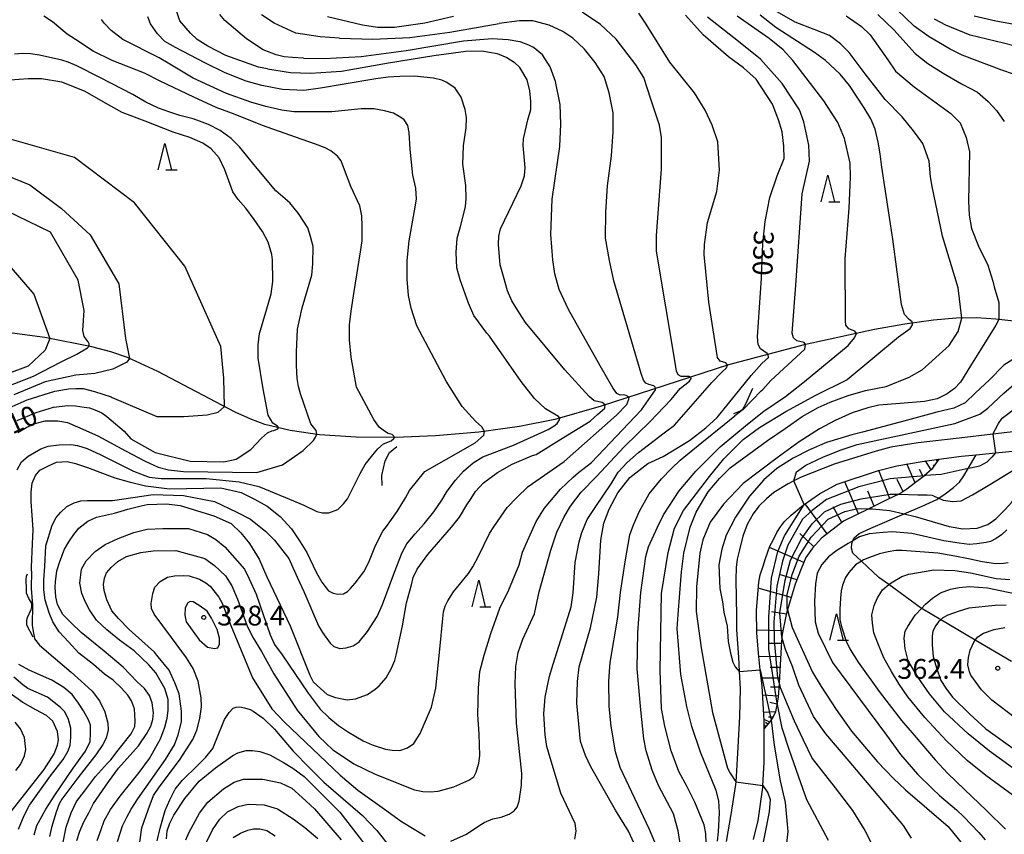
# Model space of a CAD drawing. Extents: x -8000 to -6000, y 87000 to 88500.
# Drawn here: x -7328 to -7142, y 87103 to 87257 of the extents above; entities that cross this region are included whole.
import ezdxf

# ---------------------------------------------------------------- set-up
doc = ezdxf.new("R2010")
doc.units = 0
for name, color, linetype in [('2101000', 7, 'Continuous'), ('2103000', 6, 'Continuous'), ('5102000', 4, '510200'), ('6101110', 6, 'Continuous'), ('6101121', 6, 'Continuous'), ('6101990', 6, 'Continuous'), ('6332000', 2, 'Continuous'), ('7101000', 4, 'Continuous'), ('7101001', 8, 'Continuous'), ('7102000', 2, 'Continuous'), ('7102001', 8, 'Continuous'), ('7212000', 7, 'Continuous'), ('7312000', 4, 'Continuous')]:
    doc.layers.add(name, color=color, linetype=linetype)
doc.styles.add('Dm_Anotation', font='txt.shx', dxfattribs={"bigfont": 'PSCDM.shx'})
doc.linetypes.add('510200', pattern='A,0,-0.375,[8,dmdr.shx,S=0.375,R=0,X=0,Y=0],-0.75,[8,dmdr.shx,S=0.375,R=180,X=0,Y=0],-0.375', length=1.5)

# ---------------------------------------------------------------- blocks, each defined once
blk = doc.blocks.new('633200')
at = {"layer": '6332000'}
for points in [[(-0.5, -1), (0, 1), (0.5, -1)], [(0.08, -1), (0.92, -1)]]:
    blk.add_lwpolyline(points, dxfattribs=at)
blk = doc.blocks.new('731200')
at = {"layer": '7312000'}
blk.add_circle((0, 0), 0.15, dxfattribs=at)

msp = doc.modelspace()

# ---------------------------------------------------------------- linework, layer by layer
at = {"layer": '2101000', "flags": 128}
for points in [[(-7134.83, 87179.76), (-7144.56, 87178.62), (-7150.94, 87177.87), (-7158.7, 87177), (-7163.87, 87176.16), (-7166.63, 87175.43), (-7174.57, 87172.97), (-7180.76, 87170.53), (-7182.17, 87169.81), (-7183.22, 87169.27), (-7185.96, 87167.63), (-7187.35, 87166.42), (-7188.77, 87165), (-7189.86, 87163.6), (-7190.98, 87161.58), (-7191.83, 87159.35), (-7192.46, 87156.74), (-7192.85, 87154.98), (-7193.08, 87153.4), (-7193.11, 87151.17), (-7193, 87144.21), (-7193, 87141.65), (-7192.61, 87136.5), (-7192.47, 87133.77), (-7192.3, 87130.51), (-7192.43, 87125.29), (-7192.95, 87116.05), (-7193.15, 87112.94), (-7193.19, 87112.44), (-7194.04, 87106.73), (-7194.98, 87101.67)], [(-7189.8, 87102.02), (-7188.9, 87105.61), (-7188.05, 87111.85), (-7188.03, 87112.23), (-7187.75, 87116.56), (-7187.74, 87123.01), (-7187.74, 87124.51), (-7188.18, 87130.99), (-7188.5, 87134.07), (-7188.82, 87137.22), (-7189.14, 87141.06), (-7189.21, 87145.31), (-7188.79, 87150.67), (-7188.52, 87152.07), (-7187.97, 87153.66), (-7187.51, 87155.16), (-7186.71, 87157.43), (-7186.1, 87158.62), (-7185.35, 87160.05), (-7184.71, 87161.11), (-7183.96, 87162.09), (-7182.7, 87163.34), (-7180.69, 87164.98), (-7180.19, 87165.33), (-7177.29, 87167.34), (-7174, 87169.16), (-7166.16, 87171.73), (-7162.72, 87172.67), (-7157.95, 87173.48), (-7154.76, 87173.91), (-7150.5, 87174.48), (-7147.75, 87174.74), (-7144.07, 87175.09), (-7134.92, 87175.96)]]:
    msp.add_lwpolyline(points, dxfattribs=at)
at = {"layer": '2103000', "flags": 128}
msp.add_lwpolyline([(-7141.02, 87135.69), (-7147.88, 87139.72), (-7153.19, 87142.85), (-7154.42, 87143.56), (-7157.81, 87145.54), (-7158.04, 87145.71), (-7164.23, 87150.2), (-7166.1, 87151.56), (-7169.38, 87154.62), (-7171.01, 87156.14), (-7171.3, 87157.1), (-7171.24, 87157.99), (-7171.05, 87158.46), (-7170.84, 87158.98), (-7169.82, 87159.87), (-7167.64, 87160.89), (-7161.33, 87163.55), (-7157.89, 87165), (-7155.17, 87166.29), (-7154.8, 87166.54), (-7153.56, 87167.38), (-7152, 87168.53), (-7150.88, 87169.53), (-7150.02, 87170.75), (-7149.25, 87172.11), (-7147.75, 87174.74)], dxfattribs=at)
at = {"layer": '5102000', "flags": 128}
msp.add_lwpolyline([(-7100.32, 87190.74), (-7117.67, 87195.34), (-7129.41, 87198.08), (-7139.45, 87199.86), (-7144.02, 87200.38), (-7147.66, 87200.59), (-7151.47, 87200.52), (-7155.75, 87200.16), (-7161.19, 87199.42), (-7166.93, 87198.41), (-7180.24, 87195.48), (-7194.53, 87191.7), (-7218.54, 87183.94), (-7227.34, 87181.41), (-7234.01, 87180.06), (-7241.66, 87179), (-7249.88, 87178.3), (-7257.44, 87178), (-7264.84, 87178.07), (-7271.79, 87178.53), (-7277.34, 87179.31), (-7282.11, 87180.45), (-7284.77, 87181.43), (-7287.72, 87182.77), (-7302.31, 87190.46), (-7308.08, 87193.12), (-7311.21, 87194.17), (-7314.78, 87195.13), (-7323.66, 87196.9), (-7334.6, 87198.34), (-7341.99, 87198.54), (-7346.85, 87198.47), (-7351, 87198.01), (-7364.2, 87195.96), (-7367.97, 87195.66), (-7370.55, 87195.72), (-7372.66, 87196.06), (-7375.93, 87196.91), (-7384.64, 87199.85), (-7390.38, 87202.27), (-7396.39, 87205.36), (-7420.72, 87219.71)], dxfattribs=at)
at = {"layer": '6101110', "flags": 128}
msp.add_lwpolyline([(-7154.76, 87173.91), (-7156.14, 87171.97), (-7157.46, 87170.8), (-7157.48, 87170.78), (-7159.45, 87169.28), (-7160.82, 87168.22), (-7162.14, 87167.33), (-7162.3, 87167.26), (-7164.33, 87166.35), (-7168.01, 87164.53), (-7172.76, 87162.17), (-7176.91, 87159), (-7178.67, 87157.09), (-7179.91, 87155.29), (-7180.81, 87153.15), (-7181.94, 87150.3), (-7182.84, 87147.12), (-7183.34, 87145.43), (-7183.7, 87144.2), (-7184.37, 87140.85), (-7184.42, 87140.23), (-7184.56, 87138.43), (-7184.96, 87131.54), (-7185.11, 87128.95), (-7185.31, 87127.83), (-7185.61, 87126.16), (-7186.32, 87124.72), (-7186.42, 87124.6), (-7187.74, 87123.01)], dxfattribs=at)
at = {"layer": '6101121', "flags": 128}
msp.add_lwpolyline([(-7187.74, 87123.01), (-7187.74, 87124.51), (-7188.18, 87130.99), (-7188.5, 87134.07), (-7188.82, 87137.22), (-7189.14, 87141.06), (-7189.21, 87145.31), (-7188.79, 87150.67), (-7188.52, 87152.07), (-7187.97, 87153.66), (-7187.51, 87155.16), (-7186.71, 87157.43), (-7186.1, 87158.62), (-7185.35, 87160.05), (-7184.71, 87161.11), (-7183.96, 87162.09), (-7182.7, 87163.34), (-7180.69, 87164.98), (-7180.19, 87165.33), (-7177.29, 87167.34), (-7174, 87169.16), (-7166.16, 87171.73), (-7162.72, 87172.67), (-7157.95, 87173.48), (-7154.76, 87173.91)], dxfattribs=at)
at = {"layer": '6101990', "flags": 128}
for points in [[(-7155.07, 87173.48), (-7155.29, 87173.84)], [(-7159.27, 87169.42), (-7160.84, 87172.99)], [(-7157.72, 87170.6), (-7158.4, 87171.94)], [(-7156.24, 87171.87), (-7157.29, 87173.57)], [(-7155.64, 87172.66), (-7155.75, 87172.84)], [(-7154.95, 87173.65), (-7155.01, 87173.76)], [(-7164.06, 87166.47), (-7166.1, 87171.75)], [(-7169.98, 87163.55), (-7172.51, 87169.64)], [(-7161.54, 87167.74), (-7162.64, 87170.06)], [(-7167.02, 87165.02), (-7168.18, 87167.85)], [(-7175.86, 87159.8), (-7180.02, 87165.45)], [(-7173.08, 87161.93), (-7174.71, 87164.9)], [(-7178.41, 87157.36), (-7181.04, 87159.87)], [(-7180.29, 87154.39), (-7186.78, 87157.22)], [(-7181.62, 87151.11), (-7184.88, 87152.13)], [(-7182.67, 87147.73), (-7188.88, 87149.52)], [(-7183.58, 87144.63), (-7186.39, 87145.02)], [(-7184.24, 87141.47), (-7189.15, 87141.61)], [(-7184.51, 87139.04), (-7186.74, 87139.08)], [(-7184.67, 87136.59), (-7188.75, 87136.55)], [(-7184.78, 87134.55), (-7186.66, 87134.52)], [(-7184.9, 87132.52), (-7188.34, 87132.52)], [(-7185.1, 87129.09), (-7188.07, 87129.27)], [(-7185, 87130.8), (-7186.59, 87130.82)], [(-7185.35, 87127.62), (-7186.67, 87127.93)], [(-7185.61, 87126.16), (-7187.84, 87126.01)], [(-7186.72, 87124.23), (-7187.75, 87124.68)], [(-7187.44, 87123.37), (-7187.74, 87123.62)], [(-7187.08, 87123.8), (-7187.52, 87124.16)], [(-7186.11, 87125.16), (-7186.95, 87125.14)]]:
    msp.add_lwpolyline(points, dxfattribs=at)
at = {"layer": '7101000', "flags": 128}
for points in [[(-7281.59, 87247.66), (-7283.32, 87248.01), (-7289.49, 87250.2), (-7292.9, 87251.95), (-7294.87, 87253.19), (-7296.15, 87254.43), (-7298.15, 87256.76), (-7298.71, 87258.47)], [(-7201.9, 87177.44), (-7198.82, 87179.83), (-7196.66, 87181.76), (-7190.22, 87189.72), (-7188.2, 87191.95), (-7186.97, 87193.09), (-7186.99, 87193.7), (-7187.2, 87193.88), (-7187.86, 87194.28), (-7188.46, 87194.77), (-7188.93, 87195.58), (-7189.06, 87197), (-7188.25, 87208.09), (-7188.03, 87214.67), (-7187.6, 87218.79), (-7186.67, 87223.37), (-7185.31, 87227.45), (-7184, 87230.74), (-7184.08, 87233.06), (-7184.35, 87235.74), (-7185.09, 87238.06), (-7186.21, 87240.98), (-7189.31, 87245.7), (-7191.69, 87247.86), (-7194.53, 87249.92), (-7199.31, 87254.1), (-7202.61, 87257.81)], [(-7172.29, 87257.68), (-7169.4, 87255.64), (-7167.76, 87254.12), (-7164.4, 87249.34), (-7162.96, 87247.2), (-7159.45, 87244.24), (-7152.51, 87239.24), (-7150.72, 87237.49), (-7149.58, 87234.72), (-7149, 87231.96), (-7149.16, 87222.64), (-7149.04, 87220.01), (-7148.61, 87217.51), (-7147.25, 87214.17), (-7145.49, 87210.54), (-7144.59, 87207.52), (-7144.31, 87206.5), (-7143.46, 87203.53), (-7143.46, 87200.32), (-7143.98, 87199.23), (-7146.92, 87194.59), (-7148.81, 87191.53), (-7150.7, 87188.48), (-7151.83, 87187.27), (-7153.2, 87186.23), (-7155.09, 87185.29), (-7157.47, 87184.81), (-7162.07, 87184.4), (-7166.11, 87184.1), (-7168.18, 87183.6), (-7171.17, 87182.68), (-7174.35, 87181.22), (-7177.34, 87179.62)], [(-7281.59, 87247.66), (-7277.23, 87246.99), (-7273.51, 87246.84), (-7267.6, 87247.2), (-7258.77, 87248.77), (-7250.17, 87250.17), (-7244.15, 87251), (-7241.1, 87251.05), (-7238.22, 87250.58), (-7236.4, 87249.78), (-7235.02, 87248.94)], [(-7243.15, 87166.46), (-7242.29, 87167.78), (-7240.8, 87169.45), (-7238.13, 87171.37), (-7235.41, 87172.93), (-7231.53, 87174.58), (-7230.84, 87174.81), (-7225.71, 87177.97), (-7220.63, 87181.11), (-7219.2, 87182.39), (-7217.9, 87183.56), (-7217.78, 87184.18), (-7218.38, 87184.63), (-7219.87, 87184.93), (-7220.83, 87185.76), (-7225.42, 87190.77), (-7232.88, 87199.73), (-7233.98, 87201.47), (-7235.43, 87203.81), (-7236.24, 87205.72), (-7237.04, 87208.43), (-7237.62, 87210.63), (-7237.97, 87214.45), (-7237.91, 87216.07), (-7237.59, 87217.42), (-7233.69, 87225.58), (-7233.06, 87227.45), (-7232.91, 87229.04), (-7233.29, 87233.17), (-7233.26, 87234.44), (-7232.4, 87238.06), (-7231.87, 87239.99), (-7231.87, 87241.49), (-7232.05, 87243.49), (-7232.57, 87245.57), (-7233.96, 87247.93), (-7235.02, 87248.94)], [(-7328.92, 87181.21), (-7325.3, 87182.7), (-7322.01, 87183.75), (-7319.33, 87184.02), (-7317.89, 87183.97), (-7316.27, 87183.75), (-7315.23, 87183.6), (-7314.22, 87183.24), (-7312.93, 87182.67), (-7311.93, 87181.96), (-7308.7, 87179.21), (-7307.4, 87177.74), (-7302.84, 87175.15), (-7296.21, 87173.55), (-7289.87, 87173.42), (-7287.54, 87173.88), (-7284.77, 87175.74), (-7282.74, 87177.89), (-7281.62, 87178.86), (-7280.78, 87179.27), (-7280.42, 87179.32), (-7279.65, 87179.65), (-7279.51, 87179.83), (-7279.7, 87180.13), (-7280.57, 87180.7), (-7281.45, 87182.24), (-7282.44, 87187.18), (-7283.34, 87193.01), (-7283.38, 87195.53), (-7283.1, 87197.63), (-7281.72, 87202.3), (-7280.89, 87205.12), (-7280.62, 87207.5), (-7280.69, 87211.55), (-7280.81, 87212.6), (-7281.5, 87214.94), (-7282.52, 87216.92), (-7284.13, 87219.18), (-7285.67, 87221.33), (-7287.15, 87222.96), (-7288.17, 87224.45), (-7289.69, 87228.61), (-7290.72, 87230.82), (-7292.27, 87232.53), (-7293.82, 87233.65), (-7296.25, 87234.66), (-7299.43, 87235.69), (-7304.73, 87237.79), (-7309.05, 87239.44), (-7311.2, 87240.63), (-7316.16, 87243.43), (-7320.46, 87245.15), (-7324.29, 87245.8), (-7326.79, 87245.8), (-7330.22, 87245.5)], [(-7168.01, 87164.53), (-7167.28, 87164.51), (-7164.03, 87164.19), (-7161.33, 87163.55), (-7159.25, 87163.05), (-7152.8, 87161.19), (-7150.24, 87160.76), (-7147.55, 87160.89), (-7145.49, 87161.56), (-7144.02, 87162.62), (-7142.23, 87164.41), (-7141.01, 87165.76), (-7139.21, 87168.19), (-7137.55, 87169.62), (-7133.92, 87171.87), (-7130.03, 87173.37), (-7123.46, 87175.28), (-7114.67, 87177.54), (-7107.62, 87179.14), (-7102.6, 87180.5), (-7099.05, 87181.73), (-7098.28, 87182.2), (-7097.8, 87182.66), (-7097.14, 87183.49)], [(-7177.34, 87179.62), (-7181.13, 87177.2), (-7185.32, 87174.15), (-7191.74, 87169.3), (-7195.45, 87165.37), (-7197.98, 87162.01), (-7199.38, 87158.68), (-7199.95, 87156.15), (-7200.57, 87149.76), (-7200.61, 87145.09), (-7199.65, 87138.25), (-7197.55, 87126.01), (-7194.67, 87115.49), (-7194.19, 87114.53), (-7193.15, 87112.94)], [(-7212.34, 87101.26), (-7213.38, 87103.6), (-7215.86, 87107.55), (-7220.51, 87115.78), (-7221.51, 87117.9), (-7222.47, 87120.53), (-7223.19, 87127.81), (-7223.01, 87131.89), (-7222.74, 87134.66), (-7220.56, 87142.03), (-7219.37, 87147.85), (-7219.01, 87152.25), (-7218.65, 87158.58), (-7218.06, 87161.8), (-7217.06, 87164.43), (-7215.42, 87167.51), (-7213.15, 87170.46), (-7209.74, 87173.06), (-7206.84, 87174.38), (-7201.9, 87177.44)], [(-7304.31, 87165.31), (-7300.66, 87165.46), (-7298.11, 87165.14), (-7291.73, 87163.21), (-7288.49, 87161.73), (-7286.66, 87159.96), (-7284.99, 87157.99), (-7283.16, 87155.01), (-7281.71, 87151.66), (-7277.31, 87142.38), (-7273.59, 87133.07), (-7272.97, 87131.81), (-7272.23, 87131.1), (-7270.31, 87129.45), (-7268.74, 87128.84), (-7266.55, 87128.4), (-7264.99, 87128.63), (-7262.73, 87129.41), (-7261.24, 87130.41), (-7260.49, 87131.04), (-7259.17, 87132.6), (-7258.21, 87134.25), (-7257.52, 87135.84), (-7257.3, 87136.87), (-7256.09, 87142.42), (-7255.32, 87146.72), (-7254.39, 87150.18), (-7254.11, 87151.56), (-7253.32, 87153.1), (-7251.34, 87155.9), (-7246.87, 87161.02), (-7245.31, 87162.93), (-7243.93, 87165.27), (-7243.15, 87166.46)], [(-7317.62, 87101.83), (-7317.06, 87103.6), (-7316.28, 87105.35), (-7315.36, 87107.05), (-7314.46, 87108.82), (-7311.67, 87112.95), (-7309.74, 87115.5), (-7305.95, 87119.72), (-7304.38, 87122.07), (-7303.63, 87123.46), (-7303.27, 87124.72), (-7303.15, 87125.99), (-7303.39, 87127.83), (-7303.91, 87129.24), (-7304.85, 87130.59), (-7306.2, 87131.84), (-7308.89, 87134.61), (-7312.48, 87137.59), (-7316.78, 87141.13), (-7318.69, 87142.95), (-7320.25, 87144.52), (-7321.26, 87146.43), (-7321.62, 87147.91), (-7321.74, 87149.72), (-7321.63, 87150.72), (-7321.4, 87152.8), (-7320.84, 87154.54), (-7319.94, 87156.88), (-7319.14, 87158.27), (-7318.22, 87159.64), (-7317.25, 87160.84), (-7315.55, 87162.16), (-7313.88, 87162.94), (-7310.52, 87163.7), (-7307.97, 87164.43), (-7305.47, 87165.09), (-7304.31, 87165.31)], [(-7142.03, 87146.29), (-7144.15, 87146.27), (-7149.13, 87145.73), (-7151.13, 87145.14), (-7153.1, 87144.41), (-7154.03, 87143.92), (-7154.42, 87143.56), (-7154.85, 87143.17), (-7155.36, 87142.44), (-7155.88, 87141.42), (-7156.02, 87140.48), (-7156.02, 87138.8), (-7155.84, 87136.58), (-7155.22, 87134.45), (-7154.38, 87132.1), (-7153.43, 87130.64), (-7152.18, 87128.93), (-7148.91, 87125.72), (-7145.9, 87122.97), (-7139.93, 87118.68)], [(-7183.34, 87145.43), (-7182.47, 87142.07), (-7178.65, 87133.66), (-7177.03, 87130.91), (-7174.15, 87126.58), (-7171.3, 87122.52), (-7166.34, 87116.71), (-7163.35, 87113.57), (-7161.1, 87111.39), (-7153.01, 87104.51), (-7149.24, 87099.79)], [(-7330.26, 87107.03), (-7323.79, 87115.23), (-7321.93, 87118.22), (-7321.28, 87119.86), (-7321.08, 87120.85), (-7321.26, 87122.42), (-7322.18, 87124.36), (-7323.35, 87125.46), (-7325.36, 87126.54), (-7327.84, 87127.89), (-7330.2, 87129.6)], [(-7300.67, 87102.14), (-7300.53, 87103.64), (-7300.05, 87105.14), (-7299.31, 87106.62), (-7297.22, 87109.78), (-7294.54, 87113.07), (-7291.41, 87115.58), (-7288.14, 87117.89), (-7287.18, 87118.41), (-7285.65, 87118.85), (-7284.41, 87118.87), (-7283.07, 87118.64), (-7281.17, 87118.04), (-7278.59, 87116.55), (-7276.84, 87115.49), (-7274.69, 87113.95), (-7267.92, 87107.19), (-7262.16, 87099.67)], [(-7188.03, 87112.23), (-7187.06, 87110.83), (-7186.65, 87109.57), (-7186.82, 87107.26), (-7188.5, 87098.62), (-7188.74, 87097.69)]]:
    msp.add_lwpolyline(points, dxfattribs=at)
at = {"layer": '7101001', "flags": 128}
for points in [[(-7183.34, 87145.43), (-7183.43, 87145.76), (-7183.43, 87148.26), (-7182.47, 87152.09), (-7181.19, 87155.6), (-7178.89, 87159.14), (-7175.7, 87162.54), (-7172.5, 87164.03), (-7170.1, 87164.57), (-7168.01, 87164.53)], [(-7193.15, 87112.94), (-7188.03, 87112.23)]]:
    msp.add_lwpolyline(points, dxfattribs=at)
at = {"layer": '7102000', "flags": 128}
for points in [[(-7140.69, 87246.63), (-7142.84, 87247.41), (-7150.39, 87250.24), (-7152.63, 87251.37), (-7156.61, 87253.7), (-7159.43, 87255.76), (-7164.31, 87260.42)], [(-7278.2, 87166.66), (-7274.74, 87165.18), (-7272.3, 87164.01), (-7271.23, 87163.74), (-7270.02, 87163.74), (-7268.33, 87164.36), (-7267.22, 87165.44), (-7266.5, 87166.38), (-7265.53, 87168.3), (-7264.11, 87171.22), (-7263.16, 87172.89), (-7261.69, 87174.75), (-7260.78, 87175.88), (-7259.67, 87176.77), (-7258.21, 87177.38), (-7257.71, 87177.82), (-7257.63, 87178), (-7257.73, 87178.25), (-7258.08, 87178.55), (-7258.81, 87178.77), (-7259.47, 87179.17), (-7260.48, 87179.95), (-7261.54, 87181.38), (-7264.76, 87187.51), (-7265.78, 87193.16), (-7266.13, 87196.47), (-7266.13, 87199.27), (-7265.8, 87201.85), (-7265.25, 87205.56), (-7264.04, 87213.07), (-7263.74, 87215.19), (-7263.71, 87217.93), (-7263.77, 87219.86), (-7264.16, 87221.77), (-7265.83, 87225.41), (-7267.05, 87228.61), (-7267.7, 87230.29), (-7268.4, 87231.16), (-7269.62, 87232.14), (-7270.72, 87232.76), (-7272.52, 87233.44), (-7276.3, 87234.74), (-7282.54, 87236.98), (-7287.74, 87239.01), (-7291.28, 87240.34), (-7295.52, 87242.31), (-7301.86, 87245.36), (-7304.84, 87246.82), (-7310.93, 87249.23), (-7314.51, 87251), (-7317.85, 87253.18), (-7319.45, 87254.24), (-7322.22, 87256.52), (-7323.84, 87257.59)], [(-7274.8, 87249.67), (-7276.87, 87249.82), (-7278.48, 87249.93), (-7279.98, 87250.29), (-7282.45, 87251.28), (-7285.55, 87253.34), (-7289.64, 87256.81), (-7290.61, 87257.94)], [(-7268.01, 87253.49), (-7271.66, 87253.74), (-7276.23, 87254.43), (-7280.35, 87256.27), (-7282.71, 87257.85)], [(-7246.46, 87257.54), (-7251.88, 87256.28), (-7257.62, 87255.48), (-7260.81, 87255.49), (-7263.68, 87255.9), (-7270.29, 87257.48)], [(-7240.64, 87105.22), (-7239.03, 87105.91), (-7237.47, 87106.26), (-7235.95, 87106.84), (-7234.98, 87107.43), (-7234.41, 87108.11), (-7234.06, 87109.26), (-7233.61, 87112.29), (-7233.55, 87114.5), (-7234.54, 87124.04), (-7234.79, 87131.44), (-7234.71, 87134.75), (-7234.25, 87137.39), (-7233.37, 87139.86), (-7231.19, 87144.65), (-7230.26, 87148.84), (-7228.08, 87156.73), (-7226.95, 87160.08), (-7225.56, 87163.03), (-7224.34, 87164.99), (-7222.33, 87167.67), (-7219.44, 87170.65), (-7214.19, 87176.23), (-7209.34, 87180.99), (-7205.35, 87185.19), (-7203.62, 87187.25), (-7201.86, 87188.62), (-7201.59, 87189.14), (-7201.62, 87189.41), (-7201.97, 87189.53), (-7203.43, 87189.53), (-7204, 87189.85), (-7204.32, 87190.56), (-7204.6, 87192.17), (-7208.11, 87213.19), (-7208.11, 87216.16), (-7207.18, 87228.69), (-7207.19, 87234.72), (-7207.52, 87237.02), (-7209.2, 87241.93), (-7210.5, 87246.04), (-7212.01, 87248.43), (-7215.75, 87253.3), (-7218.72, 87256.06), (-7222.16, 87258.36)], [(-7222.74, 87158.26), (-7222.22, 87160.05), (-7221.22, 87162.5), (-7219.71, 87164.77), (-7216.7, 87169.27), (-7215.33, 87171.45), (-7213.63, 87173.25), (-7211.54, 87175.17), (-7209.65, 87176.62), (-7206.64, 87178.9), (-7204.74, 87180.34), (-7197.65, 87188.36), (-7195.76, 87190.32), (-7194.9, 87191.16), (-7194.7, 87191.64), (-7194.84, 87191.85), (-7195.03, 87192.12), (-7196.08, 87192.42), (-7196.59, 87193.12), (-7198.25, 87203.59), (-7199.11, 87212.59), (-7199.02, 87214.47), (-7198.48, 87218.63), (-7196.74, 87224.48), (-7196.23, 87228.49), (-7196.52, 87233.85), (-7197.57, 87237.05), (-7198.91, 87239.83), (-7200.95, 87243.13), (-7205.57, 87248.91), (-7210.06, 87256.12), (-7211.44, 87258.18)], [(-7196.59, 87101.7), (-7196.37, 87103.46), (-7196.18, 87107.07), (-7196.33, 87109.34), (-7196.81, 87111.29), (-7199.81, 87118.53), (-7201.42, 87123.41), (-7202.41, 87127.13), (-7203.5, 87133.21), (-7204.2, 87141.9), (-7204.01, 87144.57), (-7203.36, 87152.62), (-7202.92, 87156.13), (-7201.78, 87161.05), (-7200.61, 87163.9), (-7198.38, 87167.71), (-7196.22, 87170.27), (-7194.21, 87172.24), (-7187.13, 87177.41), (-7183.8, 87179.67), (-7180.6, 87181.95), (-7177.55, 87183.65), (-7175.31, 87184.67), (-7171.93, 87185.95), (-7168.64, 87186.87), (-7164.74, 87187.62), (-7160.4, 87189.39), (-7157.91, 87190.8), (-7152.82, 87195.37), (-7151.11, 87198.01), (-7150.43, 87200.54), (-7151.15, 87206.25), (-7154.11, 87216.02), (-7156.04, 87225.44), (-7156.33, 87227.26), (-7156.6, 87230.2), (-7157.79, 87233.54), (-7159.54, 87235.92), (-7161.71, 87238.58), (-7164.91, 87241.89), (-7168.68, 87246.74), (-7171.74, 87250.73), (-7173.36, 87252.39), (-7175.41, 87253.95), (-7178.31, 87255.07), (-7181.93, 87256.48), (-7186.64, 87259.18)], [(-7172.58, 87234.53), (-7173.83, 87237.5), (-7176.53, 87241.61), (-7182.33, 87249.24), (-7184.2, 87251.26), (-7186.84, 87253.39), (-7192.9, 87257.63)], [(-7172.17, 87188.9), (-7172.1, 87188.94), (-7162.41, 87197.01), (-7160.2, 87198.58), (-7159.74, 87199.3), (-7159.8, 87199.84), (-7160.36, 87200.28), (-7161.29, 87201.24), (-7161.81, 87203.13), (-7163.48, 87215.5), (-7165.51, 87229.09), (-7165.86, 87231.62), (-7166.25, 87233.81), (-7166.82, 87236.25), (-7167.65, 87238.23), (-7168.9, 87240.27), (-7171.68, 87244.5), (-7173.44, 87246.65), (-7176.17, 87249.23), (-7178.27, 87250.78), (-7185.56, 87255.46), (-7188.51, 87257.79)], [(-7166.28, 87257.91), (-7163.3, 87255.06), (-7159.22, 87250.59), (-7156.86, 87248.69), (-7153.94, 87246.82), (-7150.46, 87244.82), (-7147.47, 87243.25)], [(-7137.71, 87255.51), (-7144.02, 87256.65), (-7148.11, 87257.64)], [(-7254.63, 87232.51), (-7254.84, 87235.63), (-7255.12, 87236.95), (-7255.76, 87238.01), (-7256.42, 87238.49), (-7257.83, 87239.26), (-7259.51, 87239.75), (-7261.54, 87240.09), (-7263.9, 87240.13), (-7269.42, 87239.57), (-7276.62, 87239.51), (-7278.9, 87239.85), (-7281.95, 87240.55), (-7284.78, 87241.35), (-7289.34, 87243.03), (-7295.62, 87245.9), (-7300.38, 87248.76), (-7302.08, 87249.76), (-7308.94, 87253.23), (-7311.13, 87254.91), (-7312.43, 87256.24), (-7312.96, 87257)], [(-7245, 87242.29), (-7246.17, 87244.04), (-7247.74, 87245.09), (-7248.68, 87245.51), (-7250.27, 87245.91), (-7253.9, 87246.28), (-7256.58, 87246.23), (-7258.8, 87246.12), (-7261.16, 87245.78), (-7267.09, 87244.74), (-7271.58, 87243.99), (-7274.71, 87243.57), (-7278.75, 87243.75), (-7282.7, 87244.49), (-7285.66, 87245.35), (-7289.63, 87246.91), (-7293.45, 87248.82), (-7298.97, 87251.7), (-7300.98, 87252.83), (-7302.37, 87254.31), (-7303.71, 87256.14), (-7304.23, 87257.5)], [(-7268.01, 87253.49), (-7261.73, 87253.27), (-7254.73, 87253.61), (-7247.17, 87254.6), (-7237.85, 87256.26)], [(-7250.8, 87111.04), (-7249.34, 87111.16), (-7246.43, 87111.99), (-7243.56, 87113.23), (-7242.62, 87113.87), (-7242.17, 87114.75), (-7241.66, 87116.42), (-7241.46, 87117.9), (-7241.61, 87121.94), (-7241.88, 87125.65), (-7241.75, 87130.63), (-7241.47, 87133.79), (-7240.69, 87136.85), (-7239.39, 87140.95), (-7237.71, 87145.75), (-7236, 87149.21), (-7234.08, 87153.95), (-7233.41, 87156.34), (-7232.26, 87159.05), (-7230.87, 87162.13), (-7229.29, 87164.63), (-7226.27, 87168.24), (-7223.85, 87170.51), (-7222.82, 87171.4), (-7220.41, 87173.28), (-7210.99, 87183.14), (-7210.95, 87183.2), (-7208.32, 87187), (-7208.29, 87187.25), (-7208.39, 87187.49), (-7208.59, 87187.78), (-7209.58, 87188.02), (-7210.11, 87188.28), (-7210.58, 87188.86), (-7211, 87190.11), (-7216.2, 87207.63), (-7216.98, 87211.43), (-7217.76, 87215.67), (-7217.71, 87220.57), (-7217.39, 87225.55), (-7216.61, 87231.23), (-7216.29, 87235.74), (-7216.29, 87239.37), (-7217.03, 87243.14), (-7217.99, 87246.21), (-7219.69, 87248.87), (-7221.71, 87251.39), (-7223.95, 87253.46), (-7225.79, 87254.7), (-7228.41, 87255.93), (-7231.47, 87256.73), (-7234.02, 87256.74), (-7237.85, 87256.26)], [(-7188.33, 87186.8), (-7188.05, 87187.09), (-7186.5, 87188.78), (-7180.09, 87194.67), (-7179.97, 87195.54), (-7180.21, 87195.93), (-7181.59, 87196.25), (-7182.21, 87196.81), (-7182.5, 87197.74), (-7181.77, 87206.81), (-7180.59, 87224.02), (-7179.22, 87230.19), (-7179.33, 87233.22), (-7180.27, 87237.62), (-7181.1, 87239.95), (-7184.4, 87244.89), (-7188.45, 87249.47), (-7192.6, 87252.82), (-7198.45, 87257.41)], [(-7138.67, 87251.51), (-7142.57, 87252.49), (-7148.88, 87254.04), (-7153.44, 87255.89), (-7155.61, 87257.04)], [(-7274.8, 87249.67), (-7270.87, 87249.61), (-7263.89, 87250), (-7255.38, 87251.15), (-7244.56, 87252.99), (-7239.18, 87253.43), (-7236.11, 87253.24), (-7233.91, 87252.84), (-7232.3, 87252.22), (-7231.42, 87251.77)], [(-7313.3, 87246.06), (-7317.62, 87248.22), (-7319.28, 87248.9), (-7320.43, 87249.29), (-7324.65, 87250.22), (-7326.4, 87250.52), (-7327.89, 87250.56), (-7329.43, 87250.41)], [(-7258.07, 87118.89), (-7256.63, 87118.83), (-7255.13, 87119.34), (-7253.93, 87120.15), (-7252.73, 87122.08), (-7250.59, 87127.02), (-7249.81, 87130.61), (-7249.02, 87138), (-7248.51, 87143.8), (-7248.33, 87145.06), (-7248.02, 87146.1), (-7247.54, 87147.15), (-7246.45, 87148.86), (-7243.66, 87152.31), (-7242.79, 87153.54), (-7241.74, 87155.59), (-7239.65, 87159.84), (-7238.85, 87161.14), (-7236.32, 87164.76), (-7234.52, 87166.63), (-7232.37, 87168.73), (-7225.54, 87173.46), (-7215.66, 87182.22), (-7213.73, 87184.25), (-7213.34, 87185.22), (-7213.29, 87185.64), (-7213.82, 87185.93), (-7214.3, 87186.03), (-7214.98, 87186), (-7215.62, 87186.3), (-7216.35, 87187.4), (-7218.74, 87191.53), (-7224.74, 87202.18), (-7226.47, 87205.96), (-7227.33, 87208.94), (-7227.67, 87211.57), (-7228.05, 87216.39), (-7227.81, 87223.06), (-7226.37, 87232.96), (-7226.18, 87237.23), (-7226.32, 87240.92), (-7227.19, 87245.3), (-7228.2, 87248.03), (-7229.68, 87250.33), (-7231.42, 87251.77)], [(-7328.8, 87178.94), (-7327.07, 87179.96), (-7325.49, 87180.67), (-7323.58, 87181.12), (-7321.21, 87181.16), (-7319.38, 87180.82), (-7317.53, 87179.99), (-7313.66, 87178.29), (-7308.4, 87175.45), (-7304.73, 87173.53), (-7302.25, 87172.41), (-7300.31, 87171.86), (-7297.46, 87171.54), (-7283.59, 87171.36), (-7278.76, 87172.83), (-7274.89, 87175.54), (-7272.94, 87177.43), (-7272.52, 87178.03), (-7272.27, 87178.6), (-7272.44, 87179.35), (-7273.44, 87180.58), (-7275.36, 87186.25), (-7275.74, 87187.65), (-7276.03, 87189.14), (-7276.12, 87191.61), (-7276.15, 87194.1), (-7275.91, 87198.46), (-7275.03, 87202.53), (-7273.22, 87208.68), (-7273.02, 87210.81), (-7272.96, 87214.07), (-7273.5, 87215.99), (-7273.99, 87217.62), (-7275.74, 87220.34), (-7277.38, 87222.35), (-7280.03, 87224.6), (-7283.9, 87229.19), (-7286.92, 87232.93), (-7288.44, 87234.48), (-7290.56, 87236), (-7292.77, 87237.12), (-7295.65, 87238.22), (-7298.18, 87238.84), (-7300.06, 87239.48), (-7302.17, 87240.24), (-7304.59, 87241.36), (-7307.02, 87242.8), (-7313.3, 87246.06)], [(-7147.47, 87243.25), (-7145.43, 87241.47), (-7143.87, 87239.78), (-7142.4, 87237.73)], [(-7316.88, 87166.05), (-7315.59, 87166.12), (-7310.86, 87166.11), (-7303.21, 87167.22), (-7297.47, 87167.06), (-7291.63, 87165.9), (-7287.41, 87163.91), (-7284.82, 87162.55), (-7281.92, 87160.23), (-7280.25, 87158.57), (-7277.56, 87155.12), (-7275.99, 87151.61), (-7274.76, 87148.88), (-7272, 87142.39), (-7271.24, 87141.13), (-7269.79, 87139.15), (-7269.07, 87138.52), (-7267.95, 87138.13), (-7266.77, 87138.24), (-7265.45, 87138.61), (-7264.3, 87139.4), (-7262.7, 87141.31), (-7260.88, 87144.19), (-7259.9, 87146.43), (-7257.63, 87152.54), (-7256.17, 87156.24), (-7255.28, 87157.87), (-7253.78, 87159.73), (-7252.03, 87161.65), (-7250.17, 87163.93), (-7248.64, 87166.14), (-7247.63, 87167.86), (-7246.11, 87169.94), (-7244.58, 87171.64), (-7242.77, 87173.23), (-7240.93, 87174.33), (-7235.11, 87176.55), (-7228.58, 87179.5), (-7227.46, 87180.17), (-7226.87, 87180.62), (-7226.46, 87181.31), (-7226.4, 87181.68), (-7226.61, 87181.99), (-7228.45, 87183.04), (-7229.08, 87183.4), (-7231.14, 87185.38), (-7233.69, 87188.56), (-7239.65, 87197.15), (-7240.14, 87197.71), (-7242.63, 87201.07), (-7243.66, 87203.4), (-7245.21, 87207.78), (-7245.83, 87210.04), (-7245.99, 87212.98), (-7245.77, 87215.67), (-7245.16, 87217.87), (-7244.22, 87221.59), (-7244.04, 87223.18), (-7244.13, 87225.62), (-7244.67, 87229.67), (-7244.56, 87233.1), (-7244.08, 87236.5), (-7244, 87238.44), (-7244.29, 87239.96), (-7245, 87242.29)], [(-7329.82, 87183.86), (-7327.01, 87185.13), (-7321.76, 87186.78), (-7319.22, 87187.19), (-7317.83, 87187.27), (-7316.43, 87187.24), (-7314.3, 87186.7), (-7311.16, 87185.65), (-7310.92, 87185.54), (-7302.51, 87181.97), (-7297.44, 87181.99), (-7293.03, 87182.29), (-7290.95, 87182.81), (-7289.72, 87183.83), (-7289.86, 87189.22), (-7290.44, 87195.17), (-7297.25, 87210.36), (-7306.73, 87222.34), (-7318.08, 87230.89), (-7332.23, 87234.93)], [(-7203.5, 87100.45), (-7204.02, 87103.66), (-7204.91, 87106.85), (-7206.02, 87109.02), (-7207.75, 87112.23), (-7208.96, 87115.12), (-7210.08, 87118.76), (-7210.5, 87121.05), (-7211.05, 87126.53), (-7211.79, 87134.25), (-7211.64, 87141.16), (-7211.05, 87148.7), (-7210.12, 87155.53), (-7209.61, 87157.34), (-7207.94, 87161.07), (-7206.81, 87163.36), (-7203.81, 87167.93), (-7200.7, 87171.63), (-7196.1, 87176.22), (-7190.89, 87180.51), (-7187.82, 87182.96), (-7183.76, 87185.73), (-7180.14, 87188.61), (-7171.92, 87195.4), (-7170.7, 87196.82), (-7170.31, 87197.66), (-7170.64, 87198.09), (-7171.77, 87198.52), (-7172.36, 87199.24), (-7172.42, 87200.01), (-7172.45, 87211.76), (-7171.71, 87221.32), (-7171.45, 87227.17), (-7171.55, 87229.81), (-7172.58, 87234.53)], [(-7326.22, 87152.71), (-7326.22, 87153.49), (-7326.01, 87157.91), (-7325.86, 87160.57), (-7326.04, 87163.33), (-7326.26, 87165.81), (-7326.28, 87167.67), (-7326.07, 87169.34), (-7325.44, 87170.84), (-7324.64, 87171.83), (-7322.88, 87172.73), (-7321.48, 87173.35), (-7319.48, 87173.48), (-7317.88, 87173.11), (-7315.63, 87172.32), (-7310.44, 87170.38), (-7307.73, 87169.59), (-7304.64, 87168.84), (-7300.12, 87168.3), (-7290.45, 87168.49), (-7286.57, 87167.61), (-7284.05, 87166.35), (-7281.66, 87165.03), (-7279.21, 87163.07), (-7277.07, 87160.72), (-7275.45, 87158.3), (-7274.19, 87156.25), (-7272.33, 87152.43), (-7271.31, 87150.67), (-7270.07, 87149), (-7269.21, 87148.55), (-7268.29, 87148.41), (-7267.22, 87148.44), (-7266.5, 87148.88), (-7265.92, 87149.47), (-7265.05, 87150.46), (-7263.42, 87152.64), (-7262.48, 87154.45), (-7261.35, 87157.27), (-7260.34, 87159.36), (-7259.84, 87160.28), (-7258.94, 87161.42), (-7258.5, 87162.03), (-7257.08, 87164.02), (-7255.51, 87166.62), (-7254.78, 87167.98), (-7251.85, 87171.55), (-7242.38, 87177.01), (-7240.75, 87178.46), (-7240.59, 87179.15), (-7241.1, 87180), (-7242.32, 87181.06), (-7244.84, 87183.87), (-7247.86, 87188.63), (-7253.37, 87199.07), (-7254.45, 87202.44), (-7254.97, 87204.81), (-7255.22, 87207.89), (-7255.24, 87211.47), (-7254.84, 87215.18), (-7253.84, 87220.84), (-7253.47, 87223.01), (-7253.57, 87225.14), (-7254.15, 87227.57), (-7254.63, 87232.51)], [(-7335.69, 87229.45), (-7326.52, 87225.72), (-7320.53, 87221.29), (-7315.09, 87216.31), (-7309.72, 87207.06), (-7308.44, 87196.68), (-7307.7, 87192.94), (-7308.16, 87192.21), (-7310.81, 87190.89), (-7314.2, 87190.06), (-7317.8, 87189.76), (-7323.58, 87188.53), (-7329.52, 87186.07)], [(-7331.11, 87187.51), (-7325.79, 87189.58), (-7320.61, 87192.27), (-7317.61, 87193.72), (-7315.6, 87194.91), (-7315.28, 87195.23), (-7315.28, 87195.67), (-7315.5, 87196.1), (-7316.24, 87197.09), (-7316.51, 87198.21), (-7316.22, 87201.97), (-7317.38, 87207.72), (-7322.59, 87216.82), (-7339.26, 87224.86)], [(-7330.42, 87210.5), (-7325.76, 87205.06), (-7322.75, 87196.71), (-7323.62, 87194.49), (-7326.81, 87191.49), (-7331.02, 87189.93)], [(-7133.81, 87197.16), (-7142.49, 87191.69), (-7145.21, 87188.88), (-7147.84, 87186.43), (-7149.78, 87184.54), (-7151.92, 87183.56), (-7155.13, 87182.76), (-7161.41, 87181.11), (-7169.17, 87179.02), (-7171.18, 87178.52), (-7175.98, 87177.02), (-7179.2, 87175.67), (-7182.27, 87174.07), (-7185.35, 87172.16), (-7187.84, 87169.97), (-7190.57, 87166.9), (-7193.16, 87162.94), (-7194.96, 87159.53), (-7195.8, 87156.87), (-7196.32, 87153.94), (-7196.16, 87149.46), (-7195.65, 87146.95)], [(-7198.72, 87101.34), (-7198.78, 87103.14), (-7199.11, 87104.82), (-7200.86, 87109.09), (-7202.34, 87111.99), (-7203.87, 87114.89), (-7205.35, 87118.8), (-7206.53, 87123.43), (-7207.14, 87126.77), (-7207.41, 87133.99), (-7207.19, 87148.52), (-7205.93, 87156.28), (-7204.73, 87160.86), (-7202.98, 87164.19), (-7198.12, 87170.65), (-7195.39, 87173.97), (-7191.74, 87177.63), (-7188.68, 87179.86), (-7183.66, 87182.91), (-7178.04, 87186.02), (-7172.17, 87188.9)], [(-7182.17, 87169.81), (-7181.65, 87171.48), (-7179.87, 87172.77), (-7176.66, 87174.29), (-7173.41, 87175.62), (-7170.2, 87176.69), (-7151.78, 87180.66), (-7147.03, 87182.43), (-7145.53, 87183.56), (-7142.48, 87186.39), (-7140.65, 87187.94)], [(-7188.33, 87186.8), (-7191.75, 87183.27), (-7193.29, 87182.07)], [(-7144.56, 87178.62), (-7144.07, 87179.59), (-7143.49, 87180.61), (-7142.81, 87181.67), (-7140.21, 87183.63)], [(-7208.43, 87101.49), (-7209.46, 87103.91), (-7214.99, 87115.62), (-7215.83, 87118.59), (-7216.7, 87123.45), (-7217.06, 87127.19), (-7217.09, 87132.02), (-7216.89, 87135.5), (-7215.44, 87144.02), (-7214.89, 87148.69), (-7214.02, 87154.49), (-7213.18, 87159.59), (-7212.47, 87161.46), (-7211.31, 87164.08), (-7209.52, 87167.38), (-7207.17, 87170.16), (-7205.29, 87172.13), (-7203.67, 87173.72), (-7199.57, 87177.07), (-7195.33, 87180.47), (-7193.29, 87182.07)], [(-7328.87, 87171.9), (-7328.06, 87173.42), (-7326.84, 87174.49), (-7324.43, 87175.86), (-7323.03, 87176.37), (-7320.97, 87176.64), (-7318.79, 87176.66), (-7317.48, 87176.46), (-7315.65, 87175.91), (-7313.07, 87174.75), (-7306.9, 87171.63), (-7303.96, 87170.52), (-7301.7, 87170.26), (-7293.16, 87170.25), (-7286.94, 87169.61), (-7283.22, 87168.71), (-7278.2, 87166.66)], [(-7162.3, 87167.26), (-7158.71, 87167.15), (-7156.99, 87167.19), (-7156.04, 87167.07), (-7155.5, 87166.87), (-7154.8, 87166.54), (-7153.96, 87166.15), (-7152.22, 87165.92), (-7150.58, 87166.04), (-7148.39, 87167.19), (-7145.13, 87169.11), (-7139.46, 87172.59), (-7136.57, 87173.62), (-7133.61, 87174.38), (-7131.73, 87175.14), (-7131.15, 87175.75), (-7130.81, 87176.67)], [(-7144.07, 87175.09), (-7144.74, 87174.3), (-7145.68, 87173.36), (-7147.08, 87172.56), (-7148.46, 87172.28), (-7149.25, 87172.11), (-7152.63, 87171.36), (-7154.36, 87170.98), (-7157.27, 87170.8), (-7157.48, 87170.78)], [(-7320.2, 87101.55), (-7319.65, 87104.35), (-7318.68, 87107.05), (-7317.68, 87109.23), (-7316.16, 87111.14), (-7314.09, 87113.92), (-7311.82, 87116.47), (-7311.21, 87117.09), (-7309.81, 87118.91), (-7307.33, 87122.02), (-7306.68, 87123.41), (-7306.61, 87124.48), (-7306.73, 87126.71), (-7307.28, 87128.21), (-7308, 87129.27), (-7309.25, 87130.71), (-7310.75, 87132.14), (-7312.37, 87133.26), (-7314.5, 87135.12), (-7317.24, 87137.27), (-7319.2, 87139.41), (-7320.97, 87141.3), (-7322.13, 87143.17), (-7322.86, 87144.86), (-7323.62, 87147.27), (-7323.85, 87149.19), (-7323.84, 87151.09), (-7323.65, 87153.59), (-7323.46, 87157.51), (-7322.29, 87161.41), (-7321.51, 87162.86), (-7320.63, 87163.87), (-7319.52, 87164.98), (-7318.16, 87165.68), (-7316.88, 87166.05)], [(-7313.77, 87101.85), (-7313.05, 87103.89), (-7312.47, 87105.53), (-7311.25, 87107.71), (-7309.41, 87110.22), (-7305.87, 87114.67), (-7303.92, 87117.36), (-7301.82, 87121.05), (-7300.97, 87123.25), (-7300.53, 87124.95), (-7300.38, 87126.38), (-7300.38, 87128.51), (-7301.01, 87130.53), (-7302.7, 87133.51), (-7304.02, 87135.05), (-7306.82, 87137.67), (-7309.57, 87139.72), (-7311.97, 87141.67), (-7313.94, 87143.47), (-7315.23, 87145.42), (-7316, 87146.86), (-7316.66, 87148.51), (-7317.07, 87150.45), (-7316.74, 87153.09), (-7315.89, 87154.71), (-7314.17, 87156.47), (-7312.28, 87157.76), (-7309.81, 87158.93), (-7306.86, 87160.07), (-7304.32, 87160.67), (-7301.37, 87160.82), (-7296.52, 87160.82), (-7292.91, 87159.64), (-7291.35, 87158.73), (-7289.65, 87157.34), (-7285.98, 87153.13), (-7285.05, 87151.3), (-7283.77, 87148.38), (-7281.12, 87140.72), (-7280.28, 87138.88), (-7278.84, 87136.9), (-7273.92, 87129.65), (-7271.64, 87126.68), (-7270.02, 87125.06), (-7268.22, 87123.6), (-7266.33, 87122.33), (-7263.55, 87120.65), (-7261.84, 87119.91), (-7259.28, 87119.11), (-7258.07, 87118.89)], [(-7141.92, 87160.54), (-7142.94, 87159.61), (-7143.95, 87158.88), (-7145.01, 87158.37), (-7145.83, 87158.14), (-7147.62, 87157.88), (-7149.06, 87157.78), (-7150.95, 87158.04), (-7153.83, 87158.45), (-7159.86, 87159.83), (-7163.56, 87160.18), (-7165.27, 87160.05), (-7167.93, 87159.81), (-7169.73, 87159.21), (-7171.05, 87158.46), (-7171.92, 87157.96), (-7174.02, 87156.64), (-7175.63, 87155.46), (-7176.89, 87154), (-7177.77, 87152.36), (-7178.05, 87150.33), (-7178.25, 87147.08), (-7178.13, 87143.15), (-7177.57, 87141.02), (-7174.88, 87135.5), (-7164.64, 87121.75), (-7162.04, 87118.11), (-7158.79, 87114.4), (-7155.97, 87111.57), (-7154.62, 87110.36), (-7151.44, 87107.65), (-7150.05, 87106.31), (-7147.22, 87103.34), (-7145.99, 87101.95)], [(-7223.53, 87102.1), (-7223.26, 87103.58), (-7223.47, 87105.04), (-7226.2, 87110.78), (-7228.23, 87117.46), (-7228.84, 87119.61), (-7229.17, 87121.79), (-7229.38, 87125.79), (-7229.17, 87128.93), (-7228.35, 87132.92), (-7227.65, 87135.19), (-7225.11, 87143.18), (-7224.23, 87146), (-7223.86, 87148.67), (-7223.5, 87154.35), (-7222.74, 87158.26)], [(-7309.93, 87101.66), (-7309.02, 87104.61), (-7308.16, 87106.26), (-7307.38, 87107.78), (-7306.09, 87109.72), (-7300.87, 87117.14), (-7299.2, 87119.89), (-7298.49, 87121.81), (-7297.88, 87124.27), (-7297.82, 87126.27), (-7298.3, 87129.56), (-7299.13, 87131.66), (-7300.2, 87134.03), (-7302.23, 87136.55), (-7302.97, 87137.44), (-7307.71, 87141.72), (-7309.76, 87143.78), (-7311.01, 87145.26), (-7311.95, 87147.3), (-7312.45, 87149.09), (-7312.56, 87150.24), (-7312.41, 87151.42), (-7312.04, 87152.4), (-7311.11, 87153.44), (-7309.85, 87154.59), (-7308.24, 87155.49), (-7305.51, 87156.27), (-7303.19, 87156.59), (-7298.92, 87156.66), (-7293.42, 87155.12), (-7291.62, 87153.8), (-7289.54, 87151.85), (-7288.37, 87149.94), (-7287.29, 87147.47), (-7285.5, 87142.55), (-7284.46, 87140.3), (-7282.73, 87137.57), (-7280.38, 87133.35), (-7276, 87126.44), (-7271.92, 87121.5), (-7269.23, 87118.99), (-7267.46, 87117.78), (-7265.29, 87116.33), (-7261.27, 87114.39), (-7253.82, 87111.43), (-7252.28, 87111.09), (-7250.8, 87111.04)], [(-7141.68, 87154.32), (-7142.53, 87154.16), (-7144.01, 87154.13), (-7146.58, 87154.49), (-7149.14, 87155.05), (-7151.77, 87155.59), (-7154.94, 87156.16), (-7161.73, 87156.67), (-7162.92, 87156.63), (-7164.34, 87156.4), (-7165.96, 87155.99), (-7167.85, 87155.33), (-7169, 87154.86), (-7169.38, 87154.62), (-7170.54, 87153.92), (-7171.8, 87152.47), (-7172.41, 87151.56), (-7172.95, 87150.12), (-7173.24, 87149.03), (-7173.32, 87147.66), (-7173.47, 87145.57), (-7173.45, 87143.63), (-7173.19, 87142.19), (-7172.27, 87139.5), (-7171.51, 87137.95), (-7170.01, 87135.55), (-7166.06, 87129.98), (-7161.8, 87124.53), (-7159.46, 87121.73), (-7155.44, 87117.06), (-7153.11, 87114.54), (-7149.93, 87111.45), (-7145.77, 87107.51), (-7142.15, 87103.99)], [(-7326.22, 87152.71), (-7326.23, 87149.46), (-7325.99, 87146.31), (-7326.08, 87142.56), (-7325.88, 87141.32), (-7325.71, 87140.38)], [(-7305.7, 87101.55), (-7305.35, 87104.26), (-7304.17, 87107.63), (-7303.14, 87110.32), (-7302.08, 87111.91), (-7298.21, 87116.99), (-7295.72, 87120.91), (-7294.96, 87122.68), (-7294.37, 87124.87), (-7294.1, 87127.1), (-7294.12, 87128.79), (-7294.71, 87131.93), (-7295.65, 87134.34), (-7296.88, 87136.38), (-7299.76, 87140.21), (-7302.99, 87144.62), (-7303.51, 87145.65), (-7303.56, 87146.61), (-7303.29, 87148.5), (-7302.92, 87149.68), (-7301.88, 87150.81), (-7300.48, 87151.62), (-7299.18, 87151.85), (-7297.51, 87151.93), (-7296.41, 87151.85), (-7294.42, 87151.22), (-7293.24, 87150.53), (-7292.44, 87149.93), (-7290.78, 87147.82), (-7290.17, 87146.66), (-7288.55, 87142.46), (-7284.42, 87132.57), (-7280.81, 87126.69), (-7278.38, 87124.23), (-7267.87, 87114.17), (-7264.54, 87111.33), (-7259.47, 87107.76), (-7256.27, 87105.41), (-7251.84, 87102.71)], [(-7140.72, 87110.31), (-7145.89, 87114.14), (-7149.43, 87116.96), (-7153.31, 87120.66), (-7157.39, 87125.07), (-7160.66, 87128.99), (-7162.29, 87131.36), (-7163.74, 87133.76), (-7165.19, 87136.34), (-7166.32, 87139.13), (-7167.05, 87141.1), (-7167.28, 87142.91), (-7167.4, 87144.47), (-7167.01, 87146.25), (-7166.38, 87147.71), (-7165.42, 87149.22), (-7164.23, 87150.2), (-7163.8, 87150.56), (-7161.79, 87151.74), (-7160.46, 87152.19), (-7155.73, 87152.98), (-7151.75, 87152.86), (-7148.77, 87152.43), (-7143.91, 87151.38), (-7141.34, 87151.18)], [(-7137.19, 87112.95), (-7145.17, 87118.74), (-7149.24, 87121.99), (-7153.71, 87126.16), (-7156.51, 87129.58), (-7158.68, 87132.63), (-7160.55, 87135.81), (-7161.16, 87138.08), (-7161.35, 87140.08), (-7161.11, 87141.41), (-7160.6, 87142.3), (-7159.24, 87144.42), (-7158.04, 87145.71), (-7157.31, 87146.5), (-7155.95, 87147.61), (-7154.45, 87148.66), (-7152.58, 87149.35), (-7150.93, 87149.63), (-7148.96, 87149.86), (-7145.57, 87149.61), (-7137.75, 87147.94)], [(-7292.16, 87143.83), (-7293.03, 87145.17), (-7294.52, 87146.26), (-7295.67, 87146.92), (-7296.23, 87146.99), (-7296.64, 87146.77), (-7297.13, 87145.82), (-7297.24, 87144.39), (-7296.94, 87143.16), (-7294.52, 87139.78), (-7292.96, 87138.4), (-7291.61, 87138.12), (-7291.01, 87138.25), (-7290.68, 87138.95), (-7290.65, 87140.07), (-7291.09, 87141.73), (-7292.16, 87143.83)], [(-7195.65, 87146.95), (-7195.36, 87144.97), (-7194.78, 87142.36), (-7194.58, 87139.42), (-7194.12, 87137.23), (-7193.66, 87135.56), (-7193.25, 87134.64), (-7192.87, 87134.2), (-7192.47, 87133.77)], [(-7325.71, 87140.38), (-7325.64, 87139.95), (-7324.7, 87138.77), (-7322.12, 87136.55), (-7318.71, 87133.65), (-7316.16, 87131.41), (-7314.71, 87130.04), (-7313.36, 87128.22), (-7312.31, 87126.18), (-7311.77, 87124), (-7311.69, 87122.76), (-7312.09, 87121.18), (-7312.69, 87119.98), (-7314.05, 87118.04), (-7317.43, 87113.71), (-7320.49, 87109.62), (-7320.96, 87108.79), (-7321.55, 87107.18), (-7322.44, 87104.32), (-7322.76, 87102.58)], [(-7140.28, 87124.94), (-7144.75, 87128.36), (-7146.74, 87130.31), (-7148.73, 87133.07), (-7148.99, 87133.73), (-7149.27, 87135.06), (-7149.18, 87136.42), (-7148.88, 87137.8), (-7148.09, 87139.42), (-7147.88, 87139.72), (-7147.43, 87140.34), (-7146.34, 87141.03), (-7144.33, 87141.73), (-7142.33, 87142.06)], [(-7159.91, 87102.25), (-7161.46, 87104.64), (-7164.87, 87108.7), (-7171.71, 87116.84), (-7176.14, 87122.02), (-7178.47, 87125.29), (-7181.2, 87131.19), (-7182.42, 87134.74), (-7183.74, 87137.94), (-7184.4, 87140.08), (-7184.42, 87140.23)], [(-7325.67, 87102.93), (-7325.16, 87104.68), (-7323.51, 87107.76), (-7321.81, 87110.42), (-7318.31, 87115.48), (-7316.01, 87118.7), (-7315.12, 87120.55), (-7315.05, 87122.08), (-7315.05, 87123.61), (-7315.44, 87124.64), (-7316.37, 87126.32), (-7317.33, 87127.78), (-7318.51, 87129.45), (-7320.06, 87130.74), (-7322.33, 87132.15), (-7326.62, 87134.04), (-7328.6, 87135.08)], [(-7328.67, 87104), (-7327.58, 87106.58), (-7326.56, 87108.52), (-7322.61, 87114.08), (-7320.21, 87117.12), (-7319.25, 87118.78), (-7318.86, 87119.88), (-7318.75, 87121.34), (-7318.75, 87123.08), (-7319.21, 87124.68), (-7319.92, 87126.17), (-7320.69, 87126.99), (-7323.14, 87128.9), (-7326.9, 87130.53), (-7327.8, 87131.26), (-7329.51, 87132.69)], [(-7184.96, 87131.54), (-7184.76, 87130.76), (-7182.12, 87124.43), (-7180.43, 87120.87), (-7178.7, 87117.34), (-7174.36, 87111.8), (-7171.09, 87107.51), (-7168.78, 87103.71), (-7167.55, 87101.38)], [(-7175.59, 87101.81), (-7179.68, 87109.55), (-7180.87, 87112.74), (-7183.01, 87118.86), (-7184.34, 87123.07), (-7185.31, 87127.83)], [(-7302.44, 87101.8), (-7301.88, 87104.16), (-7300.96, 87107.51), (-7300.07, 87109.49), (-7299.07, 87111.51), (-7297.71, 87113.18), (-7294.78, 87116.08), (-7293.27, 87117.59), (-7291.94, 87119.2), (-7291.3, 87120.78), (-7289.71, 87124.69), (-7288.87, 87126.02), (-7288.1, 87126.82), (-7287.53, 87127.06), (-7286.8, 87127.12), (-7285.93, 87126.91), (-7284.89, 87126.58), (-7284.33, 87126.28), (-7282.44, 87124.96), (-7280.25, 87122.88), (-7276.75, 87118.73), (-7273.7, 87115.56), (-7270.96, 87112.89), (-7263.63, 87106.53), (-7260.92, 87103.73), (-7258.39, 87100.42)], [(-7329.15, 87115.06), (-7328.29, 87116.2), (-7327.5, 87117.81), (-7327.23, 87119.05), (-7327.53, 87121.33), (-7328.24, 87122.92), (-7329.27, 87124.22)], [(-7186.42, 87124.6), (-7185.87, 87119.85), (-7184.74, 87113.1), (-7183.81, 87109.03), (-7183.29, 87103.54), (-7183.61, 87100.79), (-7183.95, 87099.56), (-7184.81, 87097.37), (-7186.09, 87095.45), (-7187.45, 87093.74), (-7189.18, 87092.04)], [(-7297.01, 87101.95), (-7296.42, 87103.44), (-7294.43, 87106.97), (-7292.88, 87109.05), (-7289.92, 87111.62), (-7287.93, 87112.85), (-7286.11, 87113.44), (-7282.5, 87113.45), (-7279.15, 87112.75), (-7277.01, 87111.75), (-7275.03, 87109.97), (-7272.71, 87107.82), (-7267.71, 87101.94)], [(-7293.11, 87101.51), (-7292.01, 87103.85), (-7290.63, 87105.87), (-7289.13, 87107.24), (-7287.17, 87108.23), (-7285.26, 87108.71), (-7282.22, 87108.6), (-7279.7, 87107.81), (-7276.75, 87105.92), (-7274.53, 87104.32), (-7272.08, 87102.24)], [(-7246.97, 87101.73), (-7244, 87103.04), (-7241.67, 87104.58), (-7240.64, 87105.22)], [(-7288.08, 87102.39), (-7286.69, 87103.23), (-7285.32, 87103.82), (-7284.27, 87104.01), (-7283.06, 87104.04), (-7281.76, 87103.73), (-7280.14, 87102.73)]]:
    msp.add_lwpolyline(points, dxfattribs=at)
at = {"layer": '7102001', "flags": 128}
for points in [[(-7144.56, 87178.62), (-7144.07, 87175.09)], [(-7157.48, 87170.78), (-7163.99, 87170.19), (-7169.89, 87168.66), (-7175.97, 87166.29), (-7178.72, 87164.22), (-7180.54, 87162.55), (-7183.3, 87157.64), (-7184.3, 87154.64), (-7185.37, 87149.89), (-7185.94, 87143.09), (-7185.87, 87139.66), (-7185.23, 87132.62), (-7184.96, 87131.54)], [(-7185.31, 87127.83), (-7185.45, 87128.52), (-7186.88, 87137.98), (-7186.88, 87144.05), (-7186.39, 87151.39), (-7185.21, 87156.47), (-7183.91, 87159.39), (-7180.19, 87165.33), (-7182.17, 87169.81)], [(-7184.42, 87140.23), (-7184.81, 87144.88), (-7183.79, 87151.05), (-7182.77, 87154.82), (-7180.73, 87158.85), (-7178.69, 87161.65), (-7176.35, 87163.94), (-7173.29, 87165.42), (-7169.47, 87166.39), (-7163.94, 87167.31), (-7162.3, 87167.26)], [(-7192.47, 87133.77), (-7188.5, 87134.07), (-7186.42, 87124.6)]]:
    msp.add_lwpolyline(points, dxfattribs=at)
at = {"layer": '7212000', "flags": 128}
for points in [[(-7193.5, 87182.54), (-7192.22, 87183.06), (-7191.81, 87183.38), (-7191.24, 87184.36), (-7189.93, 87187.31)], [(-7259.91, 87168.91), (-7260.03, 87170.82), (-7259.35, 87173.58), (-7258.53, 87175.13), (-7257.19, 87176.27)], [(-7325.87, 87140.28), (-7327.05, 87142.5), (-7327.05, 87143.42), (-7326.93, 87143.99), (-7326.28, 87145.52), (-7326.14, 87146.02), (-7326.11, 87146.49), (-7326.24, 87146.86), (-7326.69, 87147.55), (-7327.11, 87148.57), (-7327.15, 87149.34), (-7327.17, 87151.18), (-7327.12, 87151.76), (-7326.94, 87152.23)]]:
    msp.add_lwpolyline(points, dxfattribs=at)

# ---------------------------------------------------------------- block references
at = {"layer": '6332000', "xscale": 2.5, "yscale": 2.5, "zscale": 2.5}
for p in [(-7301, 87231.07), (-7175.76, 87225.06), (-7241.7, 87148.51), (-7174.12, 87142.17)]:
    msp.add_blockref('633200', p, dxfattribs=at)
at = {"layer": '7312000', "xscale": 2.5, "yscale": 2.5, "zscale": 2.5}
for p in [(-7293.64, 87143.99, 328.4), (-7143.64, 87134.39, 362.38)]:
    msp.add_blockref('731200', p, dxfattribs=at)

# ---------------------------------------------------------------- texts
at = {"layer": '7101000', "style": 'Dm_Anotation'}
for s, rotation, p in [('330', 268, (-7189.68, 87217.16)), ('310', 24, (-7332.41, 87177.39))]:
    msp.add_text(s, height=3.75, rotation=rotation, dxfattribs=at).set_placement(p)
at = {"layer": '7312000', "style": 'Dm_Anotation'}
for s, p in [('328.4', (-7291.11, 87142.47)), ('362.4', (-7162.63, 87132.39))]:
    msp.add_text(s, height=3.75, dxfattribs=at).set_placement(p)

doc.saveas('drawing.dxf')
